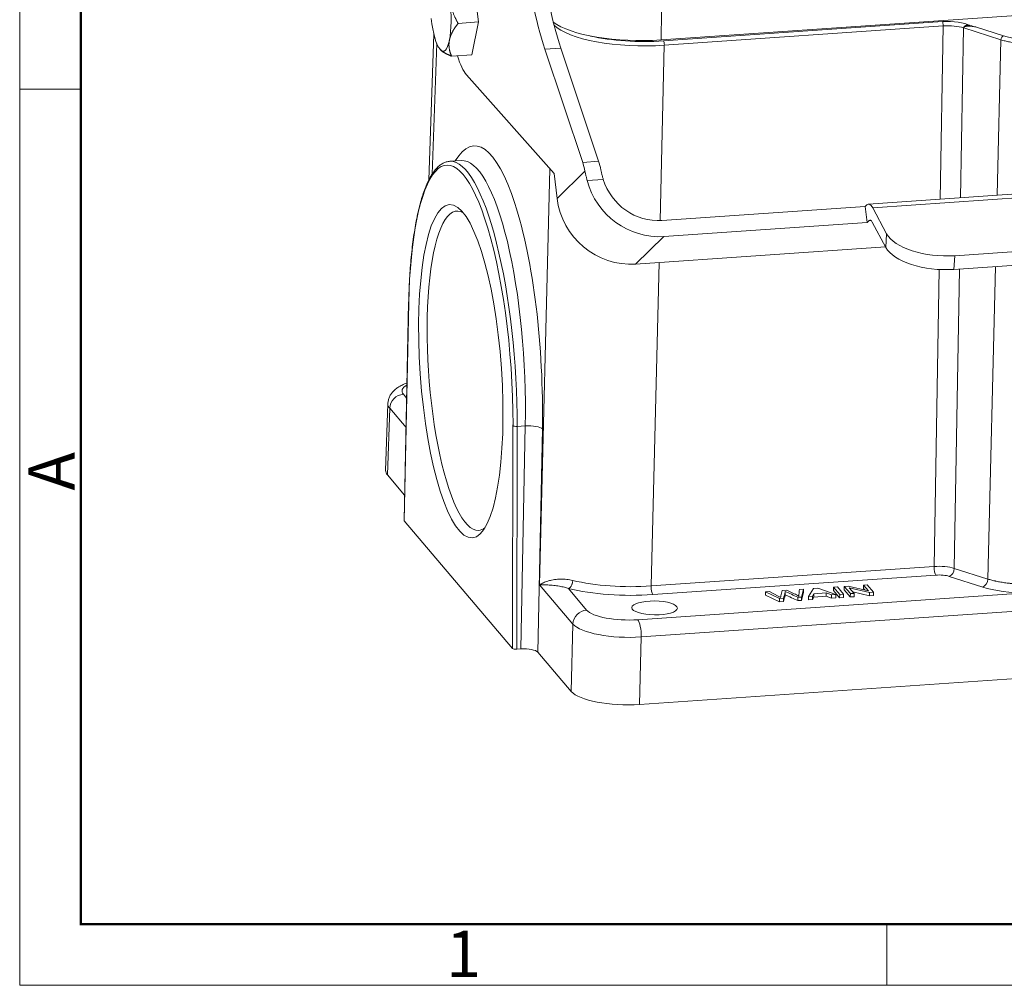
# Model space of a CAD drawing. Units: millimetres. Extents: x 3451 to 4193, y 481 to 1006.
# Drawn here: x 3451 to 3591, y 481 to 619 of the extents above; entities that cross this region are included whole.
import ezdxf

# ---------------------------------------------------------------- set-up
doc = ezdxf.new("R2010")
doc.units = ezdxf.units.MM
doc.header["$LTSCALE"] = 65.395
doc.layers.add('1', color=7, linetype='CONTINUOUS', true_color=0xffffff)
doc.layers.add('Dim', color=3, linetype='CONTINUOUS', lineweight=15)
doc.layers.add('图框', color=7, linetype='CONTINUOUS', lineweight=20)
doc.styles.add('Romans字体', font='romans.shx', dxfattribs={"width": 0.75})

# ---------------------------------------------------------------- blocks, each defined once
blk = doc.blocks.new('A4图框-NEW')
at = {"layer": '图框', "color": 1, "lineweight": 18}
for p, q in [((833.413, 690.535), (833.413, 480.535)), ((833.413, 480.535), (1130.412, 480.535))]:
    blk.add_line(p, q, dxfattribs=at)
at = {"layer": '图框', "lineweight": 50}
for p, q in [((836.913, 484.018), (836.913, 675.021)), ((836.855, 484.035), (1126.929, 484.035))]:
    blk.add_line(p, q, dxfattribs=at)
at = {"layer": '图框', "color": 6}
for p, q in [((836.913, 531.714), (833.413, 531.714)), ((882.948, 484.035), (882.948, 480.535))]:
    blk.add_line(p, q, dxfattribs=at)
at = {"layer": '图框', "color": 6, "insert": (833.904, 508.79), "char_height": 2.652, "width": 2.55791, "attachment_point": 1, "rotation": 90, "style": 'Romans字体'}
blk.add_mtext('A', dxfattribs=at)
at = {"layer": '图框', "color": 6, "insert": (857.76, 483.652), "char_height": 2.652, "width": 2.55791, "attachment_point": 1, "style": 'Romans字体'}
blk.add_mtext('1', dxfattribs=at)

msp = doc.modelspace()

# ---------------------------------------------------------------- linework, layer by layer
at = {"layer": '1', "color": 0, "linetype": 'Continuous', "lineweight": 20}
for p, q in [((3515.369, 625.152), (3516.178, 618.408)), ((3644.804, 622.919), (3542.244, 615.838)), ((3542.244, 615.838), (3542.29, 619.838)), ((3513.275, 618.207), (3516.178, 618.408)), ((3516.178, 618.408), (3515.238, 613.723)), ((3582.42, 618.451), (3542.595, 615.702)), ((3542.716, 615.085), (3582.54, 617.835)), ((3582.121, 593.113), (3582.54, 617.835)), ((3585.432, 617.563), (3585.021, 593.313)), ((3585.478, 617.548), (3590.782, 615.856)), ((3587.163, 617.697), (3591.143, 616.428)), ((3509.808, 616.642), (3509.102, 595.856)), ((3590.782, 615.856), (3590.241, 593.674)), ((3510.219, 615.335), (3509.586, 596.698)), ((3525.65, 614.518), (3527.924, 614.675)), ((3531.06, 598.362), (3525.65, 614.518)), ((3527.924, 614.675), (3533.333, 598.519)), ((3542.716, 615.085), (3542.105, 590.045)), ((3512.335, 613.522), (3515.238, 613.723)), ((3514.446, 610.863), (3526.974, 596.757)), ((3513.704, 598.62), (3512.07, 598.508)), ((3513.703, 598.621), (3513.705, 598.62)), ((3533.333, 598.519), (3531.06, 598.362)), ((3524.905, 538.044), (3526.355, 597.454)), ((3526.974, 596.757), (3527.399, 593.217)), ((3527.399, 593.217), (3531.385, 597.109)), ((3629.923, 596.414), (3571.87, 592.406)), ((3531.696, 595.767), (3533.999, 595.926)), ((3630.521, 595.875), (3572.469, 591.866)), ((3542.381, 590.06), (3571.407, 592.064)), ((3571.407, 592.064), (3571.637, 592.289)), ((3571.407, 592.064), (3571.681, 589.775)), ((3574.463, 588.164), (3572.469, 591.866)), ((3542.655, 587.771), (3571.681, 589.775)), ((3571.681, 589.775), (3571.963, 590.05)), ((3572.21, 590.067), (3571.963, 590.05)), ((3572.391, 589.832), (3574.342, 586.21)), ((3542.655, 587.771), (3538.621, 583.832)), ((3574.342, 586.21), (3574.463, 588.164)), ((3626.749, 587.973), (3584.177, 585.033)), ((3574.296, 586.296), (3538.621, 583.832)), ((3584.056, 583.079), (3626.628, 586.018)), ((3584.177, 585.033), (3584.056, 583.079)), ((3541.959, 584.062), (3540.831, 537.875)), ((3589.992, 583.489), (3588.902, 538.868)), ((3581.231, 540.665), (3581.95, 583.067)), ((3584.848, 583.133), (3584.123, 540.392)), ((3506.205, 578.333), (3505.554, 547.212)), ((3506.222, 578.289), (3505.57, 547.172)), ((3505.92, 564.705), (3505.455, 565.253)), ((3503.24, 563.898), (3502.917, 554.373)), ((3503.499, 563.248), (3503.175, 553.73)), ((3503.499, 563.248), (3505.832, 560.5)), ((3521.038, 528.961), (3521.107, 560.763)), ((3521.648, 528.845), (3521.717, 560.664)), ((3521.717, 560.664), (3522.857, 560.743)), ((3522.229, 528.885), (3522.857, 560.743)), ((3525.297, 560.316), (3524.668, 528.425)), ((3505.629, 550.841), (3503.175, 553.73)), ((3521.038, 528.961), (3505.57, 547.172)), ((3581.231, 540.665), (3540.831, 537.875)), ((3588.902, 538.868), (3584.123, 540.392)), ((3539.424, 530.596), (3654.032, 538.509)), ((3541.073, 536.642), (3581.472, 539.431)), ((3588.18, 537.726), (3583.4, 539.25)), ((3524.905, 538.044), (3529.666, 532.439)), ((3531.622, 534.444), (3529.018, 537.51)), ((3557.752, 537.087), (3557.184, 537.048)), ((3558.988, 536.439), (3557.752, 537.087)), ((3559.553, 537.211), (3559.352, 536.454)), ((3560.222, 537.258), (3559.553, 537.211)), ((3559.975, 536.63), (3559.98, 537.106)), ((3561.269, 536.772), (3560.222, 537.258)), ((3562.572, 537.42), (3562.014, 537.381)), ((3562.306, 536.3), (3562.572, 537.42)), ((3562.566, 536.944), (3562.572, 537.42)), ((3564.02, 537.52), (3563.294, 536.368)), ((3564.618, 537.561), (3564.02, 537.52)), ((3567.216, 536.639), (3564.618, 537.561)), ((3566.864, 537.24), (3566.869, 537.716)), ((3566.864, 537.24), (3567.747, 536.2)), ((3567.424, 537.755), (3566.869, 537.716)), ((3566.869, 537.716), (3567.753, 536.676)), ((3568.308, 536.714), (3567.424, 537.755)), ((3568.39, 537.346), (3568.395, 537.822)), ((3568.39, 537.346), (3569.274, 536.305)), ((3568.965, 537.861), (3568.395, 537.822)), ((3568.395, 537.822), (3569.279, 536.782)), ((3571.859, 537.196), (3568.965, 537.861)), ((3569.811, 536.818), (3569.116, 537.636)), ((3569.116, 537.636), (3572.011, 536.97)), ((3571.16, 537.537), (3571.165, 538.013)), ((3571.16, 537.537), (3571.35, 537.313)), ((3571.697, 538.05), (3571.165, 538.013)), ((3571.165, 538.013), (3571.859, 537.196)), ((3572.581, 537.009), (3571.697, 538.05)), ((3594.53, 536.9), (3538.941, 533.062)), ((3557.178, 536.572), (3557.184, 537.048)), ((3557.178, 536.572), (3559.174, 535.608)), ((3557.184, 537.048), (3559.179, 536.084)), ((3559.174, 535.608), (3559.179, 536.084)), ((3559.179, 536.084), (3559.745, 536.123)), ((3559.74, 535.647), (3559.745, 536.123)), ((3561.766, 535.787), (3561.772, 536.263)), ((3561.766, 535.787), (3562.301, 535.824)), ((3561.772, 536.263), (3562.306, 536.3)), ((3561.908, 536.47), (3561.907, 536.427)), ((3562.301, 535.824), (3562.566, 536.944)), ((3562.301, 535.824), (3562.306, 536.3)), ((3563.289, 535.892), (3563.294, 536.368)), ((3563.289, 535.892), (3563.877, 535.933)), ((3563.294, 536.368), (3563.883, 536.409)), ((3563.877, 535.933), (3563.883, 536.409)), ((3563.877, 535.933), (3564.071, 536.28)), ((3563.883, 536.409), (3564.076, 536.756)), ((3564.071, 536.28), (3564.076, 536.756)), ((3564.071, 536.28), (3565.822, 536.401)), ((3564.076, 536.756), (3565.828, 536.877)), ((3565.822, 536.401), (3565.828, 536.877)), ((3565.822, 536.401), (3566.579, 536.119)), ((3565.828, 536.877), (3566.584, 536.595)), ((3566.579, 536.119), (3566.584, 536.595)), ((3566.579, 536.119), (3567.21, 536.163)), ((3566.584, 536.595), (3567.216, 536.639)), ((3567.21, 536.163), (3567.216, 536.639)), ((3567.747, 536.2), (3567.753, 536.676)), ((3567.747, 536.2), (3568.302, 536.238)), ((3567.753, 536.676), (3568.308, 536.714)), ((3568.302, 536.238), (3568.308, 536.714)), ((3569.274, 536.305), (3569.279, 536.782)), ((3569.274, 536.305), (3569.805, 536.342)), ((3569.279, 536.782), (3569.811, 536.818)), ((3569.62, 537.042), (3572.006, 536.494)), ((3569.805, 536.342), (3569.811, 536.818)), ((3572.006, 536.494), (3572.011, 536.97)), ((3572.006, 536.494), (3572.575, 536.533)), ((3572.011, 536.97), (3572.581, 537.009)), ((3572.575, 536.533), (3572.581, 537.009)), ((3559.174, 535.608), (3559.74, 535.647)), ((3529.431, 522.817), (3529.666, 532.439)), ((3539.424, 530.596), (3539.189, 520.974)), ((3522.229, 528.885), (3521.648, 528.845)), ((3654.136, 528.91), (3539.189, 520.974)), ((3529.431, 522.817), (3524.668, 528.425))]:
    msp.add_line(p, q, dxfattribs=at)
for centre, major_axis, ratio, start_param, end_param in [((3530.826, 633.153), (1.722, -24.941), 0.2436957, 4.8264544, 5.5297342), ((3528.552, 632.996), (-1.722, 24.941), 0.2436957, 1.6848617, 2.3881415), ((3510.752, 620.213), (-0.413, 5.986), 0.2436957, 3.8694743, 4.9166718), ((3510.752, 620.213), (0.413, -5.986), 0.2436957, 4.9166718, 5.9638694), ((3538.962, 619.702), (12.999, -0.149), 0.3044531, 3.5199608, 4.9711067), ((3527.342, 618.105), (0.381, 0.324), 0.9208261, 1.9151458, 2.0794846), ((3539.437, 618.942), (13, -0.154), 0.3037139, 3.4326382, 4.9709594), ((3583.303, 617.411), (3.5, -0.04), 0.3045064, 0.5182103, 1.8293643), ((3582.414, 617.975), (-0.034, 0.499), 0.2436957, 4.4105263, 5.9638694), ((3583.297, 616.935), (3, -0.031), 0.3076114, 0.7820372, 1.8290589), ((3575.103, 621.541), (12.211, -3.844), 0.0187943, 5.8887376, 6.1391495), ((3510.752, 620.213), (-0.413, 5.986), 0.2436957, 2.8222767, 3.8694743), ((3539.443, 619.418), (12.5, -0.142), 0.304499, 4.0934054, 4.970795), ((3591.138, 615.951), (0.152, 0.476), 0.675611, 0.4256942, 1.9790372), ((3595.064, 617.565), (-5.508, 0.063), 0.3044531, 0.7823165, 2.8767116), ((3542.59, 615.226), (0.034, -0.499), 0.2436957, 1.2689337, 2.8222767), ((3514.521, 620.427), (0.689, -9.976), 0.2436957, 5.4516457, 5.9773246), ((3517.192, 568.756), (-1.657, 31.961), 0.2489414, 4.4322453, 6.6398468), ((3513.653, 568.545), (2.032, -29.43), 0.2436957, 2.3908357, 4.3581665), ((3514.137, 568.579), (2.066, -29.929), 0.2436957, 3.1328624, 3.1415498), ((3514.137, 568.579), (2.066, -29.929), 0.2436957, 1.286387, 3.1328624), ((3515.258, 568.656), (-1.519, 29.966), 0.2492861, 4.4325368, 6.2877956), ((3530.479, 594.667), (0.344, -4.988), 0.2436957, 2.0656582, 2.3881415), ((3532.753, 594.824), (-0.344, 4.988), 0.2436957, 5.2074049, 5.5297342), ((3541.446, 597.847), (-7.231, 7.405), 0.9496854, 1.0304416, 2.4623829), ((3541.446, 597.847), (5.589, -5.724), 0.9496854, 4.2133109, 5.6039756), ((3514.621, 568.612), (1.574, -22.796), 0.2436957, 2.9711097, 6.2831853), ((3537.413, 593.908), (7.231, -7.405), 0.9496854, 4.0331793, 5.6039756), ((3572.204, 587.567), (0.334, -4.838), 0.2436957, 2.6477438, 3.3458755), ((3513.653, 568.545), (2.032, -29.43), 0.2436957, 1.2905627, 2.3908357), ((3572.255, 587.616), (-0.172, 2.494), 0.2436957, 5.7893365, 6.4874682), ((3582.203, 588.698), (-7.985, 0.492), 0.4597275, 0.2779798, 1.8487761), ((3582.083, 586.744), (7.985, -0.492), 0.4597275, 3.4195724, 4.9903687), ((3506.705, 578.322), (-0.5, 0.01), 0.336404, 6.2828154, 6.544942), ((3505.433, 563.348), (-1.524, -1.295), 0.9208261, 4.0373813, 5.5907244), ((3511.262, 565.653), (6.001, -0.069), 0.3044072, 2.6578184, 3.4003174), ((3511.24, 563.748), (8, -0.137), 0.3073745, 3.1358866, 3.4019622), ((3513.653, 568.545), (2.032, -29.43), 0.2436957, 1.286387, 1.2905627), ((3521.591, 560.796), (-0.5, 0.001), 0.2721313, 0.2560418, 1.8268382), ((3523.362, 560.215), (2, -0.039), 0.2678394, 0.2613796, 1.8315668), ((3510.918, 554.264), (8.001, -0.092), 0.3044072, 3.1347571, 3.4003175), ((3506.054, 547.206), (0.5, -0.006), 0.3046144, 3.1387334, 3.4004919), ((3514.621, 568.612), (1.574, -22.796), 0.2436957, 0, 0.170478), ((3581.483, 540.384), (0.069, -0.998), 0.2436957, 4.4105263, 5.9638694), ((3581.988, 539.789), (3, -0.04), 0.298295, 0.7829324, 1.8299541), ((3583.411, 540.202), (0.304, 0.953), 0.675611, 3.5672868, 5.1206298), ((3537.553, 541.757), (13, -0.135), 0.3060685, 4.0608473, 4.9704633), ((3581.977, 538.837), (2, -0.023), 0.3045064, 0.7823426, 1.8293643), ((3588.191, 538.678), (-0.304, -0.953), 0.675611, 0.4256942, 1.9790372), ((3537.542, 540.804), (14, -0.159), 0.304499, 4.0611804, 4.970795), ((3541.084, 537.595), (-0.069, 0.998), 0.2436957, 1.2689337, 2.8222767), ((3553.164, 537.212), (-6.817, 0.078), 0.3044531, 3.0657978, 3.1281939), ((4419.471, 700.669), (-1029.403, 11.803), 0.3044531, 0.5862707, 0.5894245), ((3214.551, 544.629), (347.665, -3.986), 0.3044531, 6.2455901, 6.2523472), ((3594.168, 539.463), (8.413, -0.096), 0.3044531, 3.9239091, 4.7588277), ((3549.554, 534.835), (-10.966, 0.126), 0.3044531, 3.6160819, 3.6801393), ((3594.06, 535.586), (-34.747, 0.398), 0.3044531, 6.238743, 6.2581753), ((4060.254, 519.236), (-501.862, 5.754), 0.3044531, 6.2076671, 6.2132859), ((4060.26, 519.712), (501.862, -5.754), 0.3044531, 3.0660745, 3.0716932), ((3553.159, 536.736), (6.817, -0.078), 0.3044531, 6.2073905, 6.2697865), ((4419.465, 700.192), (1029.403, -11.803), 0.3044531, 3.7278633, 3.7310172), ((3554.634, 535.457), (-8.044, 0.092), 0.3044531, 3.5861248, 3.7458214), ((3576.439, 536.304), (-14.531, 0.167), 0.3044531, 6.2386182, 6.2930666), ((3531.6, 532.539), (1.524, 1.295), 0.9208261, 0.8957887, 2.4491317), ((3537.428, 534.845), (6, -0.068), 0.304499, 3.4003032, 4.970795), ((3538.919, 531.157), (0.138, -1.995), 0.2436957, 1.2689337, 2.8222767), ((3537.406, 532.94), (7.999, -0.117), 0.2993935, 3.4013547, 4.9718465), ((3521.521, 528.994), (0.5, -0.006), 0.3046144, 3.4004919, 4.9712883), ((3522.733, 528.291), (2, -0.023), 0.3046658, 0.2590502, 1.8290268), ((3537.172, 523.352), (8, -0.091), 0.304499, 3.4003032, 4.970795)]:
    msp.add_ellipse(centre, major_axis=major_axis, ratio=ratio, start_param=start_param, end_param=end_param, dxfattribs=at)
for centre, major_axis, ratio in [((3513.653, 568.545), (-1.643, 23.793), 0.2436957), ((3541.328, 534.745), (3.25, -0.037), 0.3044531)]:
    msp.add_ellipse(centre, major_axis=major_axis, ratio=ratio, dxfattribs=at)
at = {"layer": '1', "color": 0, "linetype": 'Continuous', "lineweight": 20, "extrusion": (8.951e-13, 3.32e-13, -1)}
msp.add_open_spline([(3512.097, 621.526), (3512.192, 620.728), (3512.771, 619.099), (3513.275, 618.207)], degree=2, dxfattribs=at)
at = {"layer": '1', "color": 0, "linetype": 'Continuous', "lineweight": 20, "extrusion": (5.524e-13, -2.976e-13, -1)}
msp.add_open_spline([(3513.275, 618.207), (3512.754, 617.542), (3512.143, 616.366), (3512.031, 615.811)], degree=2, dxfattribs=at)
at = {"layer": '1', "color": 0, "linetype": 'Continuous', "lineweight": 20, "extrusion": (-3.85054e-08, 1.65293e-07, -1)}
msp.add_open_spline([(3585.432, 617.563), (3585.449, 617.566), (3585.465, 617.57), (3585.481, 617.574)], degree=3, dxfattribs=at)
at = {"layer": '1', "color": 0, "linetype": 'Continuous', "lineweight": 20}
for points in [[(3585.479, 617.654), (3585.468, 617.639), (3585.457, 617.624), (3585.446, 617.609)], [(3559.955, 536.501), (3559.957, 536.66), (3559.958, 536.818), (3559.96, 536.977)]]:
    msp.add_open_spline(points, degree=3, dxfattribs=at)
at = {"layer": '1', "color": 0, "linetype": 'Continuous', "lineweight": 20, "extrusion": (1.6e-15, -5.3e-15, -1)}
msp.add_open_spline([(3586.349, 617.904), (3586.314, 617.913), (3586.279, 617.921), (3586.206, 617.934), (3586.168, 617.939), (3586.09, 617.945), (3586.05, 617.945), (3585.989, 617.942), (3585.968, 617.94), (3585.927, 617.935), (3585.906, 617.931), (3585.845, 617.918), (3585.804, 617.906), (3585.755, 617.887), (3585.745, 617.883), (3585.725, 617.874), (3585.716, 617.87), (3585.687, 617.856), (3585.668, 617.845), (3585.632, 617.823), (3585.615, 617.812), (3585.582, 617.787), (3585.566, 617.773), (3585.543, 617.752), (3585.535, 617.745), (3585.521, 617.729), (3585.514, 617.721), (3585.501, 617.704), (3585.495, 617.696), (3585.484, 617.677), (3585.48, 617.667), (3585.477, 617.656)], degree=3, knots=[0, 0, 0, 0, 0.125, 0.125, 0.25, 0.25, 0.375, 0.375, 0.4375, 0.4375, 0.5, 0.5, 0.625, 0.625, 0.65625, 0.65625, 0.6875, 0.6875, 0.75, 0.75, 0.8125, 0.8125, 0.875, 0.875, 0.90625, 0.90625, 0.9375, 0.9375, 0.96875, 0.96875, 1, 1, 1, 1], dxfattribs=at)
at = {"layer": '1', "color": 0, "linetype": 'Continuous', "lineweight": 20, "extrusion": (-7e-16, 6.43e-14, -1)}
msp.add_open_spline([(3585.477, 617.657), (3585.503, 617.679), (3585.562, 617.728), (3585.682, 617.765), (3585.83, 617.793), (3586.098, 617.814), (3586.546, 617.796), (3586.935, 617.731), (3587.164, 617.693)], degree=3, knots=[0, 0, 0, 0, 0.0588531, 0.1335318, 0.2211222, 0.3273703, 0.6041715, 1, 1, 1, 1], dxfattribs=at)
at = {"layer": '1', "color": 0, "linetype": 'Continuous', "lineweight": 20, "extrusion": (8.95e-14, 1.9e-14, -1)}
msp.add_open_spline([(3512.031, 615.811), (3511.92, 615.257), (3512.07, 614.134), (3512.335, 613.522)], degree=2, dxfattribs=at)
at = {"layer": '1', "color": 0, "linetype": 'Continuous', "lineweight": 20, "extrusion": (3.1e-15, 3.43e-14, -1)}
msp.add_open_spline([(3590.782, 615.856), (3590.968, 615.797), (3591.165, 615.742), (3591.577, 615.64), (3591.793, 615.593), (3592.133, 615.529), (3592.248, 615.509), (3592.396, 615.485), (3592.426, 615.48), (3592.486, 615.471), (3592.575, 615.457), (3592.666, 615.444), (3592.968, 615.402), (3593.215, 615.373), (3593.719, 615.326), (3593.976, 615.307), (3594.303, 615.29), (3594.368, 615.287), (3594.5, 615.281), (3594.565, 615.279), (3594.762, 615.273), (3594.893, 615.27), (3595.284, 615.265), (3595.544, 615.267), (3596.062, 615.281), (3596.319, 615.293), (3596.575, 615.311)], degree=3, knots=[0, 0, 0, 0, 0.125, 0.125, 0.25, 0.25, 0.3125, 0.3125, 0.328125, 0.328125, 0.34375, 0.375, 0.375, 0.5, 0.5, 0.625, 0.625, 0.65625, 0.65625, 0.6875, 0.6875, 0.75, 0.75, 0.875, 0.875, 1, 1, 1, 1], dxfattribs=at)
at = {"layer": '1', "color": 0, "linetype": 'Continuous', "lineweight": 20, "extrusion": (1.0054e-12, 1.7702e-12, -1)}
msp.add_open_spline([(3512.335, 613.522), (3511.704, 613.776), (3510.928, 614.234), (3510.723, 614.457)], degree=2, knots=[0, 0, 0, 0.522304, 1, 1, 1], dxfattribs=at)
at = {"layer": '1', "color": 0, "linetype": 'Continuous', "lineweight": 20, "extrusion": (-2.2e-15, -6e-16, -1)}
msp.add_open_spline([(3512.151, 598.504), (3512.126, 598.506), (3511.935, 598.516), (3511.582, 598.432), (3511.109, 598.246), (3510.655, 597.947), (3510.217, 597.547), (3509.793, 597.035), (3509.386, 596.414), (3508.999, 595.688), (3508.636, 594.862), (3508.297, 593.944), (3507.981, 592.936), (3507.69, 591.842), (3507.422, 590.666), (3507.18, 589.412), (3506.963, 588.084), (3506.771, 586.685), (3506.606, 585.222), (3506.467, 583.7), (3506.355, 582.122), (3506.27, 580.496), (3506.226, 579.223), (3506.209, 578.496), (3506.205, 578.333)], degree=3, knots=[0, 0, 0, 0, 0.0067205, 0.0510893, 0.0953944, 0.1407745, 0.1880583, 0.2371906, 0.2874624, 0.338128, 0.3887044, 0.4390829, 0.4892643, 0.5392783, 0.5891573, 0.6389298, 0.6886185, 0.7382413, 0.787812, 0.8373411, 0.8868372, 0.9363068, 0.9857553, 1, 1, 1, 1], dxfattribs=at)
at = {"layer": '1', "color": 0, "linetype": 'Continuous', "lineweight": 20, "extrusion": (1.36182e-11, 3.1544e-12, -1)}
msp.add_open_spline([(3531.385, 597.109), (3531.4, 597.038), (3531.429, 596.894), (3531.477, 596.674), (3531.528, 596.45), (3531.581, 596.224), (3531.637, 595.997), (3531.676, 595.844), (3531.696, 595.767)], degree=3, knots=[0, 0, 0, 0, 0.1687567, 0.3365594, 0.5034957, 0.6696543, 0.8351254, 1, 1, 1, 1], dxfattribs=at)
at = {"layer": '1', "color": 0, "linetype": 'Continuous', "lineweight": 20, "extrusion": (1.41765e-11, 3.5999e-12, -1)}
msp.add_open_spline([(3533.999, 595.926), (3533.976, 596.002), (3533.93, 596.154), (3533.867, 596.381), (3533.809, 596.607), (3533.754, 596.83), (3533.704, 597.051), (3533.674, 597.195), (3533.659, 597.267)], degree=3, knots=[0, 0, 0, 0, 0.1649779, 0.3304285, 0.4965054, 0.6633602, 0.8311427, 1, 1, 1, 1], dxfattribs=at)
at = {"layer": '1', "color": 0, "linetype": 'Continuous', "lineweight": 20, "extrusion": (-1.15e-14, 1.12e-14, -1)}
msp.add_open_spline([(3505.964, 566.852), (3505.724, 566.767), (3505.278, 566.585), (3504.706, 566.268), (3504.238, 565.917), (3503.865, 565.535), (3503.572, 565.115), (3503.367, 564.654), (3503.258, 564.241), (3503.251, 563.988), (3503.255, 563.902)], degree=3, knots=[0, 0, 0, 0, 0.1763914, 0.3427245, 0.4836866, 0.6085779, 0.7245111, 0.8355665, 0.9443117, 1, 1, 1, 1], dxfattribs=at)
at = {"layer": '1', "color": 0, "linetype": 'Continuous', "lineweight": 20, "extrusion": (3.3e-15, -2.65e-14, -1)}
msp.add_open_spline([(3524.905, 538.044), (3525.075, 538.145), (3525.382, 538.326), (3525.995, 538.555), (3526.543, 538.707), (3527.023, 538.791), (3527.454, 538.84), (3527.892, 538.862), (3528.333, 538.858), (3528.771, 538.827), (3529.203, 538.771), (3529.495, 538.706), (3529.637, 538.675)], degree=3, knots=[0, 0, 0, 0, 0.2065388, 0.3728766, 0.4990931, 0.5839302, 0.6640775, 0.7396645, 0.8108459, 0.8778065, 0.9407688, 1, 1, 1, 1], dxfattribs=at)
at = {"layer": '1', "color": 0, "linetype": 'Continuous', "lineweight": 20, "extrusion": (-3.52e-14, 2e-14, -1)}
msp.add_open_spline([(3529.637, 538.675), (3529.635, 538.613), (3529.63, 538.55), (3529.611, 538.423), (3529.599, 538.36), (3529.566, 538.235), (3529.546, 538.174), (3529.5, 538.056), (3529.474, 537.999), (3529.417, 537.892), (3529.386, 537.841), (3529.32, 537.749), (3529.284, 537.706), (3529.211, 537.632), (3529.173, 537.6), (3529.096, 537.547), (3529.057, 537.525), (3529.018, 537.51)], degree=3, knots=[0, 0, 0, 0, 0.125, 0.125, 0.25, 0.25, 0.375, 0.375, 0.5, 0.5, 0.625, 0.625, 0.75, 0.75, 0.875, 0.875, 1, 1, 1, 1], dxfattribs=at)
at = {"layer": '1', "color": 0, "linetype": 'Continuous', "lineweight": 20, "extrusion": (-1.3e-14, -9.95e-14, -1)}
msp.add_open_spline([(3594.497, 538.14), (3594.238, 538.139), (3593.98, 538.143), (3593.467, 538.158), (3593.212, 538.169), (3592.706, 538.2), (3592.455, 538.22), (3592.143, 538.249), (3592.08, 538.255), (3591.956, 538.268), (3591.771, 538.288), (3591.589, 538.31), (3591.229, 538.357), (3590.762, 538.426), (3590.319, 538.51), (3590.049, 538.567), (3589.996, 538.578), (3589.89, 538.602), (3589.837, 538.614), (3589.68, 538.651), (3589.577, 538.676), (3589.277, 538.754), (3589.085, 538.81), (3588.902, 538.868)], degree=3, knots=[0, 0, 0, 0, 0.125, 0.125, 0.25, 0.25, 0.375, 0.375, 0.40625, 0.40625, 0.4375, 0.5, 0.5, 0.625, 0.75, 0.75, 0.78125, 0.78125, 0.8125, 0.8125, 0.875, 0.875, 1, 1, 1, 1], dxfattribs=at)
at = {"layer": '1', "color": 0, "linetype": 'Continuous', "lineweight": 20, "extrusion": (-2.13e-14, -1.751e-13, -1)}
msp.add_open_spline([(3524.905, 538.044), (3524.992, 538.044), (3525.184, 538.045), (3525.57, 538.045), (3526.128, 538.029), (3526.844, 537.98), (3527.649, 537.866), (3528.369, 537.72), (3528.825, 537.573), (3529.018, 537.51)], degree=3, knots=[0, 0, 0, 0, 0.1096686, 0.2425439, 0.3983762, 0.6025093, 0.7707517, 0.9031144, 1, 1, 1, 1], dxfattribs=at)

# ---------------------------------------------------------------- block references
at = {"layer": 'Dim', "xscale": 2.5, "yscale": 2.5, "zscale": 2.5}
msp.add_blockref('A4图框-NEW', (1367.135, -720.473), dxfattribs=at)

doc.saveas('drawing.dxf')
